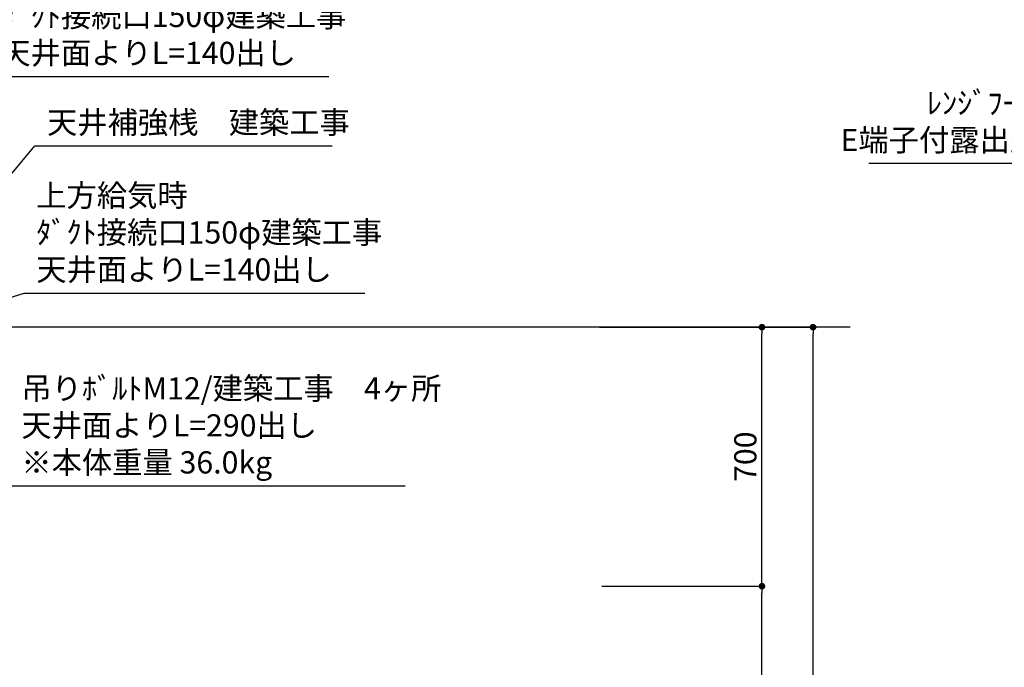
# Model space of a CAD drawing. Units: millimetres. Extents: x -109 to 26472, y -120 to 8847.
# Drawn here: x 16701 to 19363, y 3650 to 5400 of the extents above; entities that cross this region are included whole.
import ezdxf

# ---------------------------------------------------------------- set-up
doc = ezdxf.new("R2010")
doc.units = ezdxf.units.MM
doc.layers.get('DEFPOINTS').update_dxf_attribs({"color": 146})
for name, color, linetype in [('111-壁仕上', 3, 'Continuous'), ('160-文字', 254, 'Continuous'), ('166-寸法B', 11, 'Continuous')]:
    doc.layers.add(name, color=color, linetype=linetype)
doc.styles.add('KH001', font='txt')
doc.dimstyles.new('KH1xx030', dxfattribs={"dimscale": 30, "dimtxt": 2, "dimasz": 0.6, "dimexe": 0.3, "dimexo": 1.2, "dimgap": 0.5, "dimtad": 3, "dimdec": 1, "dimdsep": 46, "dimlunit": 6, "dimtxsty": 'KH001', "dimblk": 'DOT', "dimcen": 1, "dimdle": 1, "dimclrd": 256, "dimclre": 256, "dimclrt": 256, "dimadec": 0, "dimazin": 0, "dimtfac": 1, "dimtdec": 1, "dimtix": 1, "dimtmove": 2, "dimatfit": 3, "dimldrblk": 'CLOSEDBLANK', "dimfxl": 1, "dimtolj": 1, "dimtzin": 0, "dimlwd": -1, "dimlwe": -1, "dimarcsym": 0})

# ---------------------------------------------------------------- blocks, each defined once
blk = doc.blocks.new('_Dot')
at = {"color": 0, "linetype": 'ByBlock', "lineweight": -2}
blk.add_line((-0.5, 0), (-1, 0), dxfattribs=at)
at = {"color": 0, "linetype": 'ByBlock', "const_width": 0.5}
blk.add_lwpolyline([(-0.25, 0, 1), (0.25, 0, 1)], format="xyb", close=True, dxfattribs=at)
blk = doc.blocks.new('*D543')
at = {"layer": '166-寸法B', "transparency": 16777216}
for p, q in [((18310.9, 3869.1), (18716.9, 3869.1)), ((18707.9, 3047.1), (18707.9, 3851.1)), ((18274.9, 3029.1), (18716.9, 3029.1))]:
    blk.add_line(p, q, dxfattribs=at)
at = {"layer": 'DEFPOINTS', "color": 0, "transparency": 16777216}
for p in [(18274.9, 3869.1), (18707.9, 3869.1), (18238.9, 3029.1)]:
    blk.add_point(p, dxfattribs=at)
at = {"layer": '166-寸法B', "transparency": 16777216, "xscale": 18, "yscale": 18, "zscale": 18}
for p, rotation in [((18707.9, 3869.1), 90), ((18707.9, 3029.1), 270)]:
    blk.add_blockref('_Dot', p, dxfattribs=dict(at, rotation=rotation))
at = {"layer": '166-寸法B', "transparency": 16777216, "insert": (18657.9, 3449.1), "char_height": 60, "attachment_point": 5, "rotation": 90, "style": 'KH001'}
blk.add_mtext('\\A1;840(790)', dxfattribs=at)
blk = doc.blocks.new('_ClosedBlank')
at = {"color": 0, "linetype": 'ByBlock', "lineweight": -2}
for p, q in [((-1, 0.17), (0, 0)), ((-1, 0.17), (-1, -0.17)), ((0, 0), (-1, -0.17))]:
    blk.add_line(p, q, dxfattribs=at)
blk = doc.blocks.new('*D544')
at = {"layer": '166-寸法B', "transparency": 16777216}
for p, q in [((18274.9, 4569.1), (18716.9, 4569.1)), ((18707.9, 3887.1), (18707.9, 4551.1)), ((18274.9, 3869.1), (18716.9, 3869.1))]:
    blk.add_line(p, q, dxfattribs=at)
at = {"layer": 'DEFPOINTS', "color": 0, "transparency": 16777216}
for p in [(18238.9, 4569.1), (18707.9, 4569.1), (18238.9, 3869.1)]:
    blk.add_point(p, dxfattribs=at)
at = {"layer": '166-寸法B', "transparency": 16777216, "xscale": 18, "yscale": 18, "zscale": 18}
for p, rotation in [((18707.9, 4569.1), 90), ((18707.9, 3869.1), 270)]:
    blk.add_blockref('_Dot', p, dxfattribs=dict(at, rotation=rotation))
at = {"layer": '166-寸法B', "transparency": 16777216, "insert": (18662.9, 4219.1), "char_height": 60, "attachment_point": 5, "rotation": 90, "style": 'KH001'}
blk.add_mtext('\\A1;700', dxfattribs=at)
blk = doc.blocks.new('*D545')
at = {"layer": '166-寸法B', "transparency": 16777216}
for p, q in [((18268.6, 4569.1), (18854.9, 4569.1)), ((18845.9, 2187.1), (18845.9, 4551.1)), ((18274.9, 2169.1), (18854.9, 2169.1))]:
    blk.add_line(p, q, dxfattribs=at)
at = {"layer": 'DEFPOINTS', "color": 0, "transparency": 16777216}
for p in [(18232.6, 4569.1), (18845.9, 4569.1), (18238.9, 2169.1)]:
    blk.add_point(p, dxfattribs=at)
at = {"layer": '166-寸法B', "transparency": 16777216, "xscale": 18, "yscale": 18, "zscale": 18}
for p, rotation in [((18845.9, 4569.1), 90), ((18845.9, 2169.1), 270)]:
    blk.add_blockref('_Dot', p, dxfattribs=dict(at, rotation=rotation))
at = {"layer": '166-寸法B', "transparency": 16777216, "insert": (18797.1, 3369.1), "char_height": 60, "attachment_point": 5, "rotation": 90, "style": 'KH001'}
blk.add_mtext('\\A1;2,400', dxfattribs=at)

msp = doc.modelspace()

# ---------------------------------------------------------------- linework, layer by layer
at = {"layer": '111-壁仕上', "ltscale": 2}
msp.add_line((18946.69, 4569.12), (15546.32, 4569.12), dxfattribs=at)

# ---------------------------------------------------------------- texts
at = {"layer": '160-文字', "char_height": 60, "style": 'KH001'}
for s, insert, attachment_point in [('{上方排気時\\Pﾀﾞｸﾄ接続口150φ建築工事 \\P天井面よりL=140出し}', (16649.08, 5261.32), 7), ('{ﾚﾝｼﾞﾌｰﾄﾞ用ｺﾝｾﾝﾄ\u3000単相100V\\PE端子付露出型\u3000天井補強桟へ設置}', (20196.45, 5026.12), 9), ('{天井補強桟\u3000建築工事 }', (16775.23, 5073.65), 7), ('{上方給気時\\Pﾀﾞｸﾄ接続口150φ建築工事 \\P天井面よりL=140出し}', (16746.09, 4676.34), 7), ('{\\P吊りﾎﾞﾙﾄM12/建築工事\u30004ヶ所\\P天井面よりL=290出し\\P※本体重量 36.0kg}', (16705.9, 4155), 7)]:
    msp.add_mtext(s, dxfattribs=dict(at, insert=insert, attachment_point=attachment_point))

# ---------------------------------------------------------------- dimensions: what is measured, and where the dimension line sits
at = {"layer": '166-寸法B'}
dim = msp.add_linear_dim(base=(18845.91, 4569.12), p1=(18238.95, 2169.12), p2=(18232.62, 4569.12), angle=90, dimstyle='KH1xx030', dxfattribs=at)
dim.commit()
dim.dimension.update_dxf_attribs({"geometry": '*D545', "text_midpoint": (18797.11, 3369.12)})
for base, p1, p2, override, picture, middle in [((18707.91, 4569.12), (18238.95, 3869.12), (18238.95, 4569.12), {"dimpost": ''}, '*D544', (18662.91, 4219.12)), ((18707.91, 3869.12), (18238.95, 3029.12), (18274.95, 3869.12), {"dimpost": '(790)'}, '*D543', (18657.89, 3449.12))]:
    dim = msp.add_linear_dim(base=base, p1=p1, p2=p2, angle=90, dimstyle='KH1xx030', override=override, dxfattribs=at)
    dim.commit()
    dim.dimension.update_dxf_attribs({"geometry": picture, "text_midpoint": middle})

# ---------------------------------------------------------------- leaders
at = {"layer": '160-文字', "annotation_type": 0, "has_hookline": 1}
for points, hookline_direction, text_width in [([(15993.42, 4502.16), (16616.08, 5246.32), (16634.08, 5246.32)], 0, 887.82), ([(16363.42, 4605.93), (16742.23, 5058.65), (16760.23, 5058.65)], 0, 771.17), ([(20665.69, 4684.29), (20229.45, 5011.12), (20211.45, 5011.12)], 1, 1199.39), ([(16203.42, 4502.16), (16713.09, 4661.34), (16731.09, 4661.34)], 0, 887.82), ([(16342.13, 4343.22), (16672.9, 4140), (16690.9, 4140)], 0, 1037.06)]:
    msp.add_leader(points, dimstyle='KH1xx030', override={"dimgap": 0.5, "dimtad": 1}, dxfattribs=dict(at, hookline_direction=hookline_direction, text_width=text_width))

doc.saveas('drawing.dxf')
